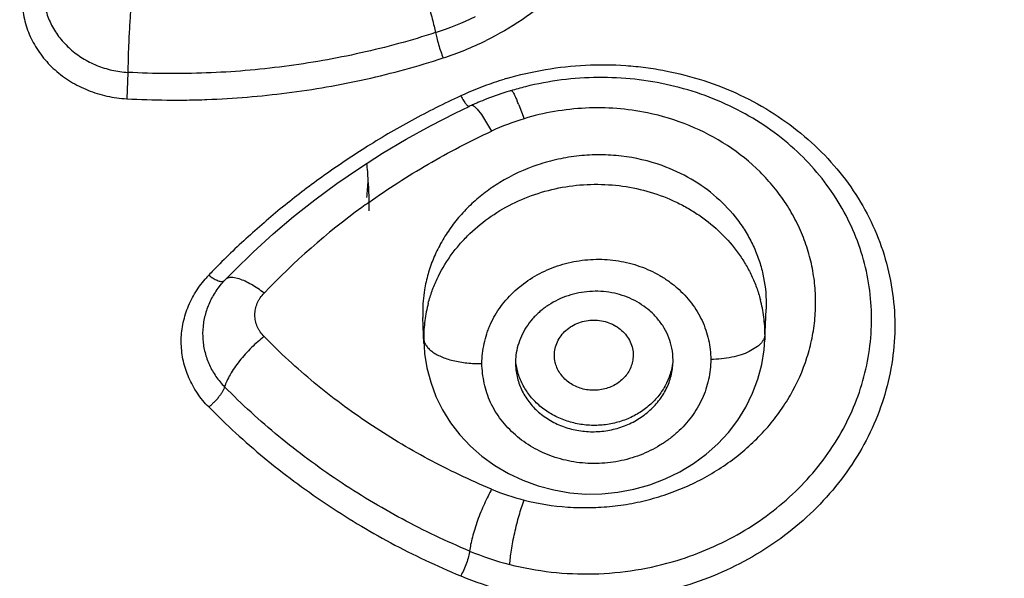
# Model space of a CAD drawing. Units: millimetres. Extents: x 72 to 8980, y -1552 to 626.
# Drawn here: x 7962 to 7971, y 38 to 43 of the extents above; entities that cross this region are included whole.
import ezdxf

# ---------------------------------------------------------------- set-up
doc = ezdxf.new("R2010")
doc.units = ezdxf.units.MM
doc.header["$MEASUREMENT"] = 0
doc.layers.add('Dimensions', color=7, linetype='Continuous')
doc.styles.get("Standard").update_dxf_attribs({"font": 'helr45w_0.ttf'})
doc.dimstyles.get("Standard").update_dxf_attribs({"dimscale": 10, "dimtxt": 2.5, "dimasz": 0.8, "dimexe": 1, "dimexo": 1, "dimgap": 1, "dimtad": 2, "dimtih": 1, "dimtoh": 1, "dimdec": 0, "dimzin": 0, "dimdsep": 46, "dimtxsty": 'Standard', "dimblk": 'DOT', "dimcen": 2, "dimclrd": 1, "dimclre": 1, "dimclrt": 1, "dimadec": 0, "dimazin": 0, "dimtfac": 1, "dimtdec": 0, "dimtofl": 0, "dimtmove": 0, "dimatfit": 3, "dimfxl": 1, "dimtolj": 1, "dimtzin": 0, "dimarcsym": 0})

# ---------------------------------------------------------------- blocks, each defined once
blk = doc.blocks.new('_Dot')
at = {"color": 0, "linetype": 'ByBlock', "lineweight": -2}
blk.add_line((-0.5, 0), (-1, 0), dxfattribs=at)
at = {"color": 0, "linetype": 'ByBlock', "const_width": 0.5}
blk.add_lwpolyline([(-0.25, 0, 1), (0.25, 0, 1)], format="xyb", close=True, dxfattribs=at)
blk = doc.blocks.new('*D10')
at = {"layer": 'Dimensions', "color": 1, "lineweight": -2, "transparency": 16777216}
for p, q in [((7969.4859, 95.8558), (8048.7102, 95.8558)), ((8038.7102, 87.8558), (8038.7102, -129.6075)), ((7969.4859, -137.6075), (8048.7102, -137.6075))]:
    blk.add_line(p, q, dxfattribs=at)
at = {"layer": 'Dimensions', "color": 1, "lineweight": -2, "transparency": 16777216, "xscale": 8, "yscale": 8, "zscale": 8}
for p, rotation in [((8038.7102, 95.8558), 90), ((8038.7102, -137.6075), 270)]:
    blk.add_blockref('_Dot', p, dxfattribs=dict(at, rotation=rotation))
at = {"layer": 'Dimensions', "color": 1, "transparency": 16777216, "insert": (8076.7204, -20.8759), "char_height": 25, "attachment_point": 5}
blk.add_mtext('\\A1;233', dxfattribs=at)

msp = doc.modelspace()

# ---------------------------------------------------------------- linework, layer by layer
at = {"color": 7}
for p, q in [((7962.8417, 42.3447), (7962.8312, 42.1097)), ((7965.9454, 42.0174), (7965.9834, 41.969)), ((7966.3158, 42.057), (7966.3626, 41.9327)), ((7965.9834, 41.969), (7966.0746, 41.8226)), ((7968.7638, 41.6649), (7968.7558, 41.6721)), ((7963.6988, 40.494), (7963.7846, 40.5822)), ((7963.6892, 40.4883), (7963.6988, 40.494)), ((7963.8314, 40.5089), (7963.7742, 40.5215)), ((7963.6336, 40.4151), (7963.6326, 40.4138)), ((7963.6336, 40.4151), (7963.6428, 40.4278)), ((7968.515, 40.2879), (7968.5141, 40.2413)), ((7965.4619, 40.2141), (7965.4628, 40.1676)), ((7968.5036, 39.9679), (7968.5141, 40.2413)), ((7965.4716, 39.9367), (7965.4628, 40.1676)), ((7968.5044, 40.0043), (7968.5036, 39.9679)), ((7968.5045, 40.0142), (7968.5044, 40.0043)), ((7968.4968, 39.8777), (7968.5036, 39.9701)), ((7968.5036, 39.9679), (7968.5036, 39.9675)), ((7967.333, 39.8314), (7967.3289, 39.7885)), ((7968.4393, 39.9089), (7968.3647, 39.8634))]:
    msp.add_line(p, q, dxfattribs=at)
for points in [[(7964.8992, 41.4945), (7965.1049, 41.6262), (7965.3157, 41.7515), (7965.5314, 41.8704), (7965.7515, 41.9825), (7965.8754, 42.0417)], [(7963.7846, 40.5822), (7963.9548, 40.7479), (7964.1316, 40.9084), (7964.3147, 41.0634), (7964.5038, 41.2129), (7964.6987, 41.3566), (7964.8992, 41.4945)], [(7963.6428, 40.4278), (7963.6736, 40.4663), (7963.6988, 40.494)], [(7965.4708, 39.9761), (7965.4783, 39.8468), (7965.499, 39.7178), (7965.5328, 39.5905), (7965.5795, 39.4658), (7965.6389, 39.3452), (7965.7102, 39.2306), (7965.7925, 39.1233), (7965.8854, 39.0238), (7965.9888, 38.9329), (7966.1021, 38.8513), (7966.2237, 38.7801), (7966.3523, 38.7199), (7966.4875, 38.671), (7966.6278, 38.6339), (7966.7703, 38.6095), (7966.9124, 38.598), (7967.0545, 38.5992), (7967.197, 38.6133), (7967.34, 38.6403), (7967.4811, 38.6801), (7967.6172, 38.7318), (7967.7469, 38.7947), (7967.8694, 38.8684), (7967.9831, 38.952), (7968.0867, 39.0445), (7968.1798, 39.1455), (7968.2625, 39.2544), (7968.3344, 39.371), (7968.3945, 39.4935), (7968.4417, 39.6197), (7968.4758, 39.748), (7968.4968, 39.8777)]]:
    msp.add_lwpolyline(points, dxfattribs=at)
for centre, radius, start, end in [((7964.7586, 45.2306), 2.6614, 287.8736, 296.11558), ((7964.7543, 45.2234), 2.8907, 287.90391, 296.08701), ((7967.056, 39.4234), 2.9888, 106.93142, 108.73926), ((7967.0449, 39.4571), 2.954, 106.52526, 106.91287), ((7967.0421, 39.4623), 2.9475, 108.72622, 114.92686), ((7967.042, 39.5292), 2.7692, 103.92388, 106.75011), ((7967.0236, 39.5771), 2.7189, 111.38659, 113.1848), ((7967.0336, 39.5513), 2.7465, 106.91921, 111.38533), ((7967.0353, 39.5524), 2.7451, 106.75476, 106.95615), ((7967.0143, 39.5982), 2.6959, 114.08644, 114.99047), ((7967.0189, 39.588), 2.7069, 113.18499, 114.08648), ((7964.7714, 41.433), 1.6657, 22.00236, 23.26089), ((7966.9973, 39.8427), 2.1843, 106.89464, 114.98757), ((7960.6064, 41.1118), 4.3803, 3.59097, 5.57234), ((7960.6059, 41.6617), 4.3809, 354.37418, 356.38771), ((7960.6466, 41.114), 4.3401, 0.00191, 3.5959), ((7968.7338, 35.91), 6.4759, 126.07159, 136.30535), ((7968.8142, 35.8047), 6.6084, 125.43644, 126.09719), ((7964.2658, 39.8704), 0.9745, 136.41305, 139.15379), ((7966.6599, 37.6599), 4.2329, 136.25108, 137.08336), ((7966.6882, 40.213), 1.2263, 170.65893, 179.94995), ((7966.7054, 39.9787), 1.2349, 165.26879, 172.55884), ((7967.28, 40.0104), 1.2247, 7.52343, 14.88215), ((7966.6701, 39.9828), 1.1993, 172.53453, 179.98866), ((7967.3039, 40.0137), 1.2006, 0.02717, 7.5176), ((7966.6518, 39.983), 1.181, 179.9998, 180.49562), ((7966.6575, 39.9831), 1.1867, 180.49664, 182.23753), ((7966.8432, 39.7635), 0.5563, 173.01542, 179.96676), ((7967.1316, 39.7859), 0.5556, 0.0128, 11.22685), ((7966.8825, 40.5774), 2.0984, 247.3567, 255.65314), ((7966.8845, 40.5036), 2.614, 247.36781, 255.64124), ((7966.8858, 40.4758), 2.8228, 247.37454, 255.63631)]:
    msp.add_arc(centre, radius, start, end, dxfattribs=at)
for points, knots in [([(7959.4859, 82.6233), (7962.1363, 82.6233), (7967.4298, 82.2016), (7975.1205, 80.3216), (7982.3206, 77.2521), (7988.799, 73.0876), (7994.3491, 67.9559), (7998.7901, 62.0186), (8001.4552, 56.5293), (8002.8931, 51.9502), (8003.6209, 48.4527), (8003.9943, 44.9112), (8004.0105, 41.3541), (8003.6693, 37.81), (8002.9736, 34.3075), (8001.9289, 30.875), (8000.544, 27.54), (7998.8299, 24.3291), (7996.1131, 20.2305), (7991.9528, 15.5431), (7986.977, 11.636), (7982.5833, 9.0171), (7979.0852, 7.3138), (7975.4312, 5.8961), (7972.9165, 5.1506), (7971.6427, 4.8283)], [0, 0, 0, 0, 0.066309, 0.13219, 0.19726, 0.261229, 0.323933, 0.385367, 0.445688, 0.475561, 0.505283, 0.534911, 0.564506, 0.594129, 0.623841, 0.653697, 0.683751, 0.714045, 0.744616, 0.806618, 0.869908, 0.902046, 0.934464, 0.967128, 1, 1, 1, 1]), ([(7916.6384, 43.1948), (7916.6384, 41.9455), (7916.7766, 39.4418), (7917.396, 35.7259), (7918.4216, 32.0821), (7919.8433, 28.5463), (7921.647, 25.1525), (7923.815, 21.9334), (7926.3262, 18.9199), (7929.1563, 16.1409), (7932.2777, 13.6229), (7935.6603, 11.39), (7939.2719, 9.4634), (7944.3591, 7.3215), (7951.1063, 5.5046), (7959.4859, 4.7728), (7967.8655, 5.5046), (7974.6128, 7.3215), (7979.7, 9.4634), (7983.3116, 11.39), (7986.6942, 13.6229), (7989.8156, 16.1409), (7992.6457, 18.9199), (7995.1569, 21.9334), (7997.3249, 25.1525), (7999.1286, 28.5463), (8000.5503, 32.0821), (8001.5759, 35.7259), (8002.1953, 39.4418), (8002.3335, 41.9455), (8002.3335, 43.1948)], [0, 0, 0, 0, 0.029441, 0.058955, 0.088612, 0.118474, 0.148596, 0.179021, 0.209779, 0.240886, 0.272346, 0.304147, 0.336267, 0.368671, 0.434081, 0.5, 0.565919, 0.631329, 0.663733, 0.695853, 0.727654, 0.759114, 0.790221, 0.820979, 0.851404, 0.881526, 0.911388, 0.941045, 0.970559, 1, 1, 1, 1]), ([(7959.4859, 4.3488), (7962.3157, 4.3488), (7966.5672, 4.7204), (7972.0774, 5.9495), (7977.3984, 7.6437), (7983.6522, 10.6086), (7989.197, 14.6468), (7993.0325, 18.4135), (7995.5732, 21.4623), (7997.7665, 24.7189), (7999.5912, 28.1523), (8001.0294, 31.7294), (8002.067, 35.4157), (8002.6937, 39.1749), (8002.8335, 41.7079), (8002.8335, 42.9717)], [0, 0, 0, 0, 0.131859, 0.19753, 0.262827, 0.391758, 0.518155, 0.580379, 0.641904, 0.702763, 0.763016, 0.82275, 0.882072, 0.941108, 1, 1, 1, 1]), ([(8001.2851, 42.7959), (8001.2851, 42.1866), (8001.2514, 40.9672), (8001.1004, 39.1429), (8000.849, 37.3273), (8000.4979, 35.525), (8000.0479, 33.7403), (7999.5003, 31.9774), (7998.8561, 30.2406), (7998.1171, 28.5341), (7997.285, 26.8621), (7996.3619, 25.2285), (7995.3499, 23.6372), (7994.2515, 22.0922), (7993.0694, 20.5971), (7991.8064, 19.1555), (7990.4656, 17.7709), (7989.0502, 16.4467), (7987.5636, 15.1859), (7986.0094, 13.9918), (7984.3914, 12.8669), (7982.7134, 11.8143), (7980.9794, 10.8362), (7978.5939, 9.6324), (7975.4934, 8.3271), (7971.6279, 7.0961), (7967.6457, 6.2082), (7963.5857, 5.6721), (7960.8529, 5.5526), (7959.4859, 5.5526)], [0, 0, 0, 0, 0.029424, 0.058876, 0.088362, 0.117899, 0.147508, 0.177205, 0.207006, 0.236923, 0.266971, 0.29716, 0.3275, 0.358001, 0.388668, 0.419507, 0.45052, 0.481711, 0.513077, 0.544618, 0.57633, 0.608208, 0.640245, 0.672434, 0.737211, 0.802467, 0.868097, 0.933984, 1, 1, 1, 1]), ([(8001.9647, 41.9244), (8001.9413, 41.3157), (8001.8616, 40.0987), (8001.6442, 38.2812), (8001.3291, 36.4752), (8000.9174, 34.685), (8000.4098, 32.9148), (7999.8077, 31.1688), (7999.1125, 29.4508), (7998.3258, 27.765), (7997.4496, 26.1153), (7996.4858, 24.5053), (7995.4368, 22.9389), (7994.305, 21.4197), (7993.0931, 19.951), (7991.8039, 18.5364), (7990.4404, 17.1788), (7988.5231, 15.445), (7985.9552, 13.4367), (7982.6401, 11.3086), (7979.1132, 9.4745), (7975.407, 7.9511), (7971.5556, 6.7518), (7967.5941, 5.8874), (7963.5586, 5.3657), (7959.4859, 5.1913), (7955.4133, 5.3657), (7951.3778, 5.8874), (7947.4163, 6.7518), (7943.5648, 7.9511), (7939.8587, 9.4745), (7936.3318, 11.3086), (7933.0167, 13.4367), (7930.4488, 15.4451), (7928.5315, 17.1788), (7927.168, 18.5364), (7925.8788, 19.951), (7924.6669, 21.4197), (7923.5351, 22.9389), (7922.4861, 24.5053), (7921.5223, 26.1153), (7920.6461, 27.765), (7919.8594, 29.4508), (7919.1642, 31.1688), (7918.5621, 32.9148), (7918.0545, 34.685), (7917.6428, 36.4752), (7917.3277, 38.2812), (7917.1103, 40.0987), (7917.0306, 41.3157), (7917.0072, 41.9244)], [0, 0, 0, 0, 0.014751, 0.029518, 0.044306, 0.059123, 0.073978, 0.088877, 0.103828, 0.118835, 0.133906, 0.149043, 0.164253, 0.179538, 0.1949, 0.210343, 0.225867, 0.241473, 0.27292, 0.304682, 0.336736, 0.369052, 0.401587, 0.434293, 0.467117, 0.5, 0.532883, 0.565707, 0.598413, 0.630948, 0.663264, 0.695318, 0.72708, 0.758527, 0.774133, 0.789657, 0.8051, 0.820462, 0.835747, 0.850957, 0.866094, 0.881165, 0.896172, 0.911123, 0.926022, 0.940877, 0.955694, 0.970482, 0.985249, 1, 1, 1, 1])]:
    msp.add_open_spline(points, degree=3, knots=knots)
for points, knots in [([(7967.0985, 43.5754), (7967.035, 43.4755), (7966.9283, 43.3319), (7966.7667, 43.1564), (7966.591, 42.9903), (7966.3484, 42.8043), (7966.1357, 42.682), (7966.0253, 42.6278)], [0, 0, 0, 0, 0.245053, 0.36891, 0.493619, 0.745442, 1, 1, 1, 1]), ([(7965.4074, 43.2578), (7965.4243, 43.2131), (7965.4582, 43.1174), (7965.4974, 42.9953), (7965.5269, 42.894), (7965.5465, 42.8223), (7965.5626, 42.7574), (7965.5716, 42.7166), (7965.5754, 42.6976)], [0, 0, 0, 0, 0.24505, 0.520344, 0.65702, 0.785657, 0.901107, 1, 1, 1, 1]), ([(7962.091, 43.0136), (7962.0945, 42.9703), (7962.1105, 42.8838), (7962.1599, 42.761), (7962.2328, 42.6483), (7962.3263, 42.5493), (7962.4185, 42.4806), (7962.4993, 42.4351), (7962.5851, 42.3959), (7962.6991, 42.3604), (7962.794, 42.3473), (7962.8417, 42.3447)], [0, 0, 0, 0, 0.118993, 0.239149, 0.360854, 0.484604, 0.610552, 0.674393, 0.738755, 0.868828, 1, 1, 1, 1]), ([(7961.9021, 42.9375), (7961.9046, 42.9108), (7961.9117, 42.8573), (7961.9296, 42.7783), (7961.9557, 42.7012), (7961.9896, 42.6267), (7962.0307, 42.5553), (7962.0784, 42.4874), (7962.1326, 42.4236), (7962.1931, 42.3647), (7962.2592, 42.3109), (7962.3306, 42.2628), (7962.4064, 42.2207), (7962.4861, 42.1847), (7962.569, 42.1551), (7962.6834, 42.1248), (7962.772, 42.1128), (7962.8312, 42.1097)], [0, 0, 0, 0, 0.059447, 0.119052, 0.178876, 0.239057, 0.299659, 0.360711, 0.422282, 0.484436, 0.547175, 0.610489, 0.674358, 0.738726, 0.803544, 0.868789, 1, 1, 1, 1]), ([(7962.8678, 42.9299), (7962.864, 42.8823), (7962.8569, 42.781), (7962.8486, 42.6279), (7962.8438, 42.4997), (7962.8419, 42.4059), (7962.8417, 42.364), (7962.8417, 42.3447)], [0, 0, 0, 0, 0.244498, 0.519735, 0.785286, 0.900917, 1, 1, 1, 1]), ([(7965.5754, 42.6977), (7965.3576, 42.6273), (7964.9132, 42.5066), (7964.2313, 42.3866), (7963.5381, 42.3284), (7963.0734, 42.332), (7962.8417, 42.3447)], [0, 0, 0, 0, 0.247823, 0.497726, 0.748754, 1, 1, 1, 1]), ([(7965.5754, 42.6976), (7965.5769, 42.6903), (7965.5804, 42.6745), (7965.5892, 42.639), (7965.603, 42.59), (7965.6219, 42.5309), (7965.6358, 42.4915), (7965.6429, 42.4728)], [0, 0, 0, 0, 0.095298, 0.207547, 0.466913, 0.744491, 1, 1, 1, 1]), ([(7962.8312, 42.1097), (7962.9499, 42.1037), (7963.1281, 42.098), (7963.3659, 42.0982), (7963.6036, 42.104), (7963.9005, 42.1223), (7964.2554, 42.1601), (7964.6081, 42.2128), (7964.9579, 42.2817), (7965.3033, 42.3675), (7965.5304, 42.4358), (7965.6429, 42.4728)], [0, 0, 0, 0, 0.125032, 0.187587, 0.250154, 0.375311, 0.500471, 0.625557, 0.750543, 0.875401, 1, 1, 1, 1]), ([(7966.2046, 42.2891), (7966.3189, 42.323), (7966.5521, 42.3772), (7966.9086, 42.4163), (7967.2074, 42.4133), (7967.4441, 42.3895), (7967.6773, 42.3518), (7967.9616, 42.2788), (7968.2861, 42.1506), (7968.5875, 41.9843), (7968.771, 41.8489), (7968.8569, 41.7758)], [0, 0, 0, 0, 0.127195, 0.254683, 0.381852, 0.445229, 0.508378, 0.633717, 0.757576, 0.879715, 1, 1, 1, 1]), ([(7968.7638, 41.6649), (7968.6887, 41.7329), (7968.5276, 41.86), (7968.2612, 42.0187), (7967.9722, 42.1447), (7967.6657, 42.2354), (7967.347, 42.2893), (7967.0218, 42.3054), (7966.6958, 42.2833), (7966.4813, 42.2433), (7966.3757, 42.2171)], [0, 0, 0, 0, 0.119263, 0.2407, 0.364181, 0.489444, 0.616125, 0.743769, 0.871889, 1, 1, 1, 1]), ([(7965.7998, 42.1353), (7965.7259, 42.1012), (7965.5793, 42.031), (7965.3634, 41.9186), (7965.1523, 41.7991), (7965.0147, 41.7146), (7964.9467, 41.6714)], [0, 0, 0, 0, 0.251177, 0.501672, 0.751284, 1, 1, 1, 1]), ([(7965.7998, 42.1353), (7965.8037, 42.1283), (7965.8114, 42.1149), (7965.8232, 42.0958), (7965.8346, 42.0788), (7965.8451, 42.0644), (7965.8546, 42.0534), (7965.8618, 42.0466), (7965.867, 42.0432), (7965.8707, 42.0415), (7965.8738, 42.0412), (7965.8753, 42.0418)], [0, 0, 0, 0, 0.193131, 0.377081, 0.545401, 0.691754, 0.810205, 0.898647, 0.93237, 0.959794, 1, 1, 1, 1]), ([(7966.2527, 42.1838), (7966.2543, 42.1819), (7966.2577, 42.1775), (7966.2651, 42.1664), (7966.2752, 42.1482), (7966.2882, 42.1216), (7966.2971, 42.1017), (7966.3018, 42.0908)], [0, 0, 0, 0, 0.070811, 0.157911, 0.379965, 0.663072, 1, 1, 1, 1]), ([(7965.9019, 42.0539), (7965.9051, 42.0526), (7965.9119, 42.0487), (7965.9222, 42.0408), (7965.9337, 42.0301), (7965.9414, 42.0219), (7965.9454, 42.0174)], [0, 0, 0, 0, 0.181301, 0.408028, 0.681113, 1, 1, 1, 1]), ([(7967.4594, 41.9847), (7967.3694, 42.0033), (7967.1862, 42.0288), (7966.9085, 42.0322), (7966.6318, 42.0021), (7966.451, 41.9597), (7966.3626, 41.9327)], [0, 0, 0, 0, 0.248616, 0.498828, 0.749822, 1, 1, 1, 1]), ([(7966.3626, 38.5444), (7966.4897, 38.5118), (7966.6861, 38.4809), (7966.95, 38.4742), (7967.1488, 38.4866), (7967.3456, 38.5165), (7967.5386, 38.5639), (7967.7259, 38.6281), (7967.9056, 38.7085), (7968.076, 38.8041), (7968.2873, 38.9499), (7968.4751, 39.1233), (7968.6322, 39.3194), (7968.7657, 39.5256), (7968.8653, 39.7494), (7968.9261, 39.9825), (7968.9518, 40.1595), (7968.9578, 40.3374), (7968.9437, 40.5145), (7968.9099, 40.689), (7968.8565, 40.859), (7968.7843, 41.023), (7968.6938, 41.1792), (7968.5861, 41.3262), (7968.4202, 41.5087), (7968.1745, 41.7061), (7967.8343, 41.8837), (7967.5865, 41.9586), (7967.4594, 41.9847)], [0, 0, 0, 0, 0.065349, 0.098321, 0.131341, 0.164358, 0.197324, 0.230168, 0.262818, 0.295221, 0.327336, 0.390492, 0.421569, 0.452287, 0.512647, 0.54245, 0.572049, 0.60151, 0.630907, 0.660316, 0.689815, 0.719476, 0.749363, 0.779529, 0.810016, 0.871972, 0.935351, 1, 1, 1, 1]), ([(7964.9826, 41.189), (7965.1527, 41.31), (7965.5077, 41.5381), (7965.882, 41.7328), (7966.0746, 41.8226)], [0, 0, 0, 0, 0.495531, 1, 1, 1, 1]), ([(7968.8569, 41.7758), (7968.9399, 41.7052), (7969.0958, 41.5539), (7969.2948, 41.2988), (7969.4539, 41.0214), (7969.57, 40.7265), (7969.6412, 40.4195), (7969.6662, 40.1057), (7969.6444, 39.7906), (7969.5763, 39.4799), (7969.4633, 39.1789), (7969.3071, 38.893), (7969.1109, 38.6271), (7968.878, 38.3857), (7968.6128, 38.1728), (7968.3196, 37.992), (7968.0034, 37.8466), (7967.7814, 37.7751), (7967.6684, 37.746)], [0, 0, 0, 0, 0.062533, 0.124168, 0.185031, 0.245319, 0.305271, 0.365149, 0.425227, 0.485763, 0.54697, 0.609018, 0.672009, 0.735971, 0.800871, 0.866613, 0.933052, 1, 1, 1, 1]), ([(7964.9467, 41.6714), (7964.885, 41.6322), (7964.7631, 41.5523), (7964.5835, 41.428), (7964.408, 41.2993), (7964.2373, 41.1657), (7964.0713, 41.0273), (7963.8565, 40.8378), (7963.7008, 40.69), (7963.6021, 40.587)], [0, 0, 0, 0, 0.126525, 0.252677, 0.378391, 0.503621, 0.628392, 0.752764, 1, 1, 1, 1]), ([(7967.7232, 38.0083), (7967.8225, 38.0386), (7968.0172, 38.1104), (7968.2934, 38.2501), (7968.5487, 38.4194), (7968.7788, 38.6158), (7968.9802, 38.8359), (7969.1495, 39.0764), (7969.2839, 39.3334), (7969.3813, 39.6028), (7969.4399, 39.8802), (7969.4589, 40.1612), (7969.4379, 40.4412), (7969.3772, 40.7155), (7969.2778, 40.9798), (7969.1413, 41.2297), (7968.9702, 41.4612), (7968.8356, 41.5998), (7968.7638, 41.6649)], [0, 0, 0, 0, 0.066897, 0.133305, 0.198958, 0.263765, 0.32766, 0.390612, 0.452666, 0.513925, 0.574546, 0.634734, 0.694723, 0.754767, 0.815112, 0.875984, 0.937568, 1, 1, 1, 1]), ([(7967.5891, 41.516), (7967.4726, 41.5577), (7967.289, 41.6), (7967.0399, 41.6151), (7966.8513, 41.6057), (7966.6648, 41.576), (7966.4239, 41.5097), (7966.2527, 41.4303), (7966.147, 41.3656)], [0, 0, 0, 0, 0.248065, 0.373623, 0.499669, 0.625778, 0.751509, 1, 1, 1, 1]), ([(7968.0733, 41.2342), (7968.0036, 41.2952), (7967.8498, 41.4048), (7967.6785, 41.4841), (7967.5891, 41.516)], [0, 0, 0, 0, 0.493872, 1, 1, 1, 1]), ([(7966.147, 41.3656), (7966.1026, 41.3384), (7966.0169, 41.2799), (7965.8984, 41.1804), (7965.7919, 41.0707), (7965.6985, 40.9519), (7965.6194, 40.8253), (7965.5553, 40.6923), (7965.5072, 40.5543), (7965.4859, 40.4596), (7965.4781, 40.4121)], [0, 0, 0, 0, 0.130082, 0.258759, 0.385918, 0.511494, 0.635537, 0.758181, 0.879614, 1, 1, 1, 1]), ([(7965.5111, 40.2927), (7965.5208, 40.3296), (7965.5437, 40.403), (7965.6031, 40.5457), (7965.6824, 40.6808), (7965.7786, 40.805), (7965.8872, 40.9228), (7966.0429, 41.0542), (7966.2548, 41.1817), (7966.4871, 41.2759), (7966.7332, 41.3348), (7966.9863, 41.3563), (7967.2395, 41.3404), (7967.4857, 41.2869), (7967.6804, 41.2123), (7967.8258, 41.1356), (7967.9623, 41.0489), (7968.1168, 40.9221), (7968.2465, 40.7723), (7968.3318, 40.6421), (7968.3863, 40.5402), (7968.4309, 40.4344), (7968.4539, 40.3617), (7968.4636, 40.3249)], [0, 0, 0, 0, 0.029561, 0.059311, 0.119447, 0.14995, 0.180751, 0.243209, 0.306775, 0.371256, 0.436357, 0.501734, 0.567013, 0.631832, 0.695873, 0.72754, 0.75893, 0.820768, 0.881404, 0.911348, 0.941068, 0.970607, 1, 1, 1, 1]), ([(7968.0733, 41.2342), (7968.1422, 41.1738), (7968.2366, 41.0731), (7968.3388, 40.9227), (7968.4023, 40.8039), (7968.4523, 40.6798), (7968.5003, 40.5092), (7968.515, 40.3761), (7968.515, 40.2879)], [0, 0, 0, 0, 0.255477, 0.381547, 0.50644, 0.630484, 0.75404, 1, 1, 1, 1]), ([(7965.9871, 39.7581), (7965.9882, 39.7878), (7965.9927, 39.8472), (7966.0069, 39.9357), (7966.0259, 40.0083), (7966.046, 40.0651), (7966.0695, 40.1212), (7966.1052, 40.1892), (7966.1743, 40.2928), (7966.2814, 40.4103), (7966.4361, 40.5264), (7966.5828, 40.5987), (7966.7077, 40.6408), (7966.8046, 40.6641), (7966.9034, 40.6789), (7967.0033, 40.685), (7967.1031, 40.6824), (7967.202, 40.6709), (7967.299, 40.6509), (7967.3933, 40.6225), (7967.4838, 40.5859), (7967.5696, 40.5414), (7967.6501, 40.4895), (7967.7486, 40.4118), (7967.8549, 40.2989), (7967.935, 40.1676), (7967.9798, 40.0555), (7968.0118, 39.9407), (7968.0221, 39.8514), (7968.023, 39.7921)], [0, 0, 0, 0, 0.029433, 0.059033, 0.088771, 0.10372, 0.118744, 0.149051, 0.179735, 0.242069, 0.305677, 0.370487, 0.40327, 0.436201, 0.46922, 0.502261, 0.535259, 0.56815, 0.600879, 0.633388, 0.665623, 0.69755, 0.72915, 0.760405, 0.821795, 0.881919, 0.911662, 0.941254, 1, 1, 1, 1]), ([(7963.5599, 40.5422), (7963.5722, 40.5329), (7963.5909, 40.52), (7963.6164, 40.5055), (7963.6343, 40.4968), (7963.6507, 40.4906), (7963.6655, 40.487), (7963.6782, 40.4861), (7963.6859, 40.4873), (7963.6892, 40.4883)], [0, 0, 0, 0, 0.321857, 0.47316, 0.612293, 0.735355, 0.840119, 0.927588, 1, 1, 1, 1]), ([(7963.5599, 39.3715), (7963.5222, 39.4089), (7963.4714, 39.4707), (7963.4166, 39.5607), (7963.3821, 39.6309), (7963.3544, 39.7036), (7963.327, 39.8028), (7963.3138, 39.9054), (7963.3161, 40.0082), (7963.3253, 40.085), (7963.3418, 40.161), (7963.3653, 40.2356), (7963.3959, 40.3082), (7963.446, 40.402), (7963.4935, 40.4672), (7963.5286, 40.5077)], [0, 0, 0, 0, 0.127063, 0.189883, 0.252169, 0.314045, 0.375654, 0.498353, 0.559787, 0.621409, 0.683325, 0.745613, 0.808354, 0.871652, 1, 1, 1, 1]), ([(7963.7742, 40.5215), (7963.7681, 40.5221), (7963.7564, 40.5225), (7963.7399, 40.5207), (7963.7257, 40.5165), (7963.7174, 40.5121), (7963.7137, 40.5095)], [0, 0, 0, 0, 0.294003, 0.55486, 0.787626, 1, 1, 1, 1]), ([(7964.0515, 40.3837), (7964.0333, 40.3975), (7963.9966, 40.4238), (7963.9407, 40.459), (7963.8859, 40.4879), (7963.8491, 40.5031), (7963.8314, 40.5089)], [0, 0, 0, 0, 0.269235, 0.532383, 0.779336, 1, 1, 1, 1]), ([(7963.6327, 40.4138), (7963.6095, 40.3811), (7963.579, 40.3293), (7963.5479, 40.2562), (7963.5236, 40.1817), (7963.5055, 40.0857), (7963.5043, 39.9691), (7963.5235, 39.854), (7963.5629, 39.7434), (7963.6219, 39.6404), (7963.6728, 39.579), (7963.7009, 39.5506)], [0, 0, 0, 0, 0.127593, 0.190608, 0.253157, 0.377091, 0.500223, 0.623288, 0.747127, 0.872631, 1, 1, 1, 1]), ([(7964.0515, 39.9967), (7964.039, 40.0099), (7964.0217, 40.031), (7964.0028, 40.0617), (7963.9873, 40.0937), (7963.9742, 40.1362), (7963.969, 40.189), (7963.9743, 40.242), (7963.9873, 40.2848), (7964.0028, 40.3173), (7964.0217, 40.3486), (7964.039, 40.3702), (7964.0515, 40.3837)], [0, 0, 0, 0, 0.126856, 0.189572, 0.251761, 0.374954, 0.497506, 0.620424, 0.744679, 0.807623, 0.871205, 1, 1, 1, 1]), ([(7967.4818, 40.2243), (7967.4585, 40.2447), (7967.4084, 40.2825), (7967.3256, 40.3289), (7967.2361, 40.3645), (7967.1102, 40.3963), (7966.9784, 40.4038), (7966.8487, 40.3867), (7966.7538, 40.362), (7966.6635, 40.3257), (7966.5795, 40.2785), (7966.5035, 40.2215), (7966.437, 40.1556), (7966.3813, 40.0822), (7966.3374, 40.0027), (7966.3064, 39.9186), (7966.2946, 39.8603), (7966.291, 39.8311)], [0, 0, 0, 0, 0.061354, 0.123964, 0.187489, 0.251635, 0.38084, 0.445753, 0.510441, 0.574626, 0.638107, 0.700723, 0.762356, 0.823008, 0.882749, 0.941719, 1, 1, 1, 1]), ([(7967.6765, 39.894), (7967.6703, 39.9253), (7967.6524, 39.9873), (7967.61, 40.0748), (7967.5531, 40.1552), (7967.5068, 40.2024), (7967.4818, 40.2243)], [0, 0, 0, 0, 0.245476, 0.493199, 0.744658, 1, 1, 1, 1]), ([(7966.6324, 39.8314), (7966.6324, 39.8517), (7966.6372, 39.8928), (7966.6573, 39.9519), (7966.69, 40.0064), (7966.7341, 40.0539), (7966.7875, 40.0928), (7966.8484, 40.1215), (7966.9143, 40.1392), (7966.9827, 40.1454), (7967.0512, 40.1392), (7967.1171, 40.1215), (7967.178, 40.0928), (7967.2314, 40.0539), (7967.2755, 40.0064), (7967.3082, 39.9519), (7967.3283, 39.8928), (7967.333, 39.8517), (7967.333, 39.8314)], [0, 0, 0, 0, 0.058627, 0.11827, 0.178943, 0.240825, 0.304045, 0.368534, 0.434025, 0.500001, 0.565977, 0.631468, 0.695957, 0.759176, 0.821058, 0.88173, 0.941374, 1, 1, 1, 1]), ([(7968.5045, 40.0172), (7968.5041, 40.0077), (7968.5005, 39.9881), (7968.4873, 39.9598), (7968.4666, 39.9328), (7968.449, 39.9167), (7968.4393, 39.9089)], [0, 0, 0, 0, 0.219648, 0.45421, 0.712406, 1, 1, 1, 1]), ([(7964.0515, 39.9967), (7964.0327, 39.982), (7963.9947, 39.9503), (7963.939, 39.8985), (7963.8845, 39.8416), (7963.8333, 39.7815), (7963.7879, 39.7204), (7963.7498, 39.6607), (7963.7206, 39.6046), (7963.7062, 39.5679), (7963.7009, 39.5506)], [0, 0, 0, 0, 0.124796, 0.258308, 0.397022, 0.53603, 0.670212, 0.794722, 0.905368, 1, 1, 1, 1]), ([(7966.0746, 38.6407), (7965.8825, 38.721), (7965.5088, 38.8979), (7964.9805, 39.2145), (7964.4916, 39.5788), (7964.1932, 39.8528), (7964.0515, 39.9967)], [0, 0, 0, 0, 0.254908, 0.505133, 0.752771, 1, 1, 1, 1]), ([(7965.4708, 39.98), (7965.4711, 39.9699), (7965.4749, 39.9491), (7965.4894, 39.9192), (7965.5122, 39.8908), (7965.5315, 39.8741), (7965.5422, 39.866)], [0, 0, 0, 0, 0.217851, 0.451337, 0.710016, 1, 1, 1, 1]), ([(7965.5422, 39.866), (7965.5543, 39.857), (7965.5811, 39.8398), (7965.6259, 39.8179), (7965.6767, 39.7989), (7965.7532, 39.7773), (7965.8356, 39.7637), (7965.9213, 39.7575), (7965.9652, 39.757), (7965.9873, 39.7574)], [0, 0, 0, 0, 0.097178, 0.204456, 0.321289, 0.446579, 0.716699, 0.857901, 1, 1, 1, 1]), ([(7966.6459, 39.7463), (7966.6437, 39.7532), (7966.636, 39.7809), (7966.6324, 39.8099), (7966.6324, 39.8314)], [0, 0, 0, 0, 0.252643, 1, 1, 1, 1]), ([(7968.3647, 39.8634), (7968.3411, 39.8523), (7968.2898, 39.8327), (7968.2069, 39.8115), (7968.1168, 39.7977), (7968.0544, 39.7937), (7968.0228, 39.793)], [0, 0, 0, 0, 0.222243, 0.467414, 0.729615, 1, 1, 1, 1]), ([(7968.023, 39.7921), (7968.0222, 39.7328), (7968.012, 39.6431), (7967.9802, 39.5275), (7967.9357, 39.414), (7967.8559, 39.2803), (7967.75, 39.1643), (7967.6517, 39.0836), (7967.5441, 39.011), (7967.3962, 38.9383), (7967.2047, 38.8838), (7967.0057, 38.8631), (7966.8393, 38.875), (7966.7097, 38.9017), (7966.6156, 38.9301), (7966.5253, 38.9666), (7966.4117, 39.0254), (7966.2828, 39.1169), (7966.1544, 39.2523), (7966.0744, 39.3832), (7966.0311, 39.4953), (7966.0004, 39.6102), (7965.9898, 39.699), (7965.9871, 39.7581)], [0, 0, 0, 0, 0.058966, 0.088812, 0.118887, 0.17983, 0.24217, 0.273905, 0.305972, 0.370879, 0.436607, 0.502701, 0.568621, 0.601382, 0.633899, 0.666115, 0.698009, 0.760738, 0.822122, 0.882085, 0.911702, 0.941217, 1, 1, 1, 1]), ([(7966.2869, 39.7638), (7966.2869, 39.7231), (7966.2962, 39.6412), (7966.3363, 39.5236), (7966.402, 39.416), (7966.4898, 39.3224), (7966.5967, 39.2465), (7966.7182, 39.1907), (7966.85, 39.1575), (7966.9868, 39.1476), (7967.1237, 39.1618), (7967.2555, 39.1991), (7967.377, 39.2587), (7967.4839, 39.3379), (7967.5718, 39.4341), (7967.6375, 39.5438), (7967.6778, 39.6626), (7967.6871, 39.7452), (7967.6871, 39.786)], [0, 0, 0, 0, 0.058719, 0.118007, 0.17809, 0.239377, 0.302107, 0.366196, 0.431397, 0.497284, 0.563369, 0.629116, 0.694054, 0.75779, 0.820119, 0.881126, 0.941055, 1, 1, 1, 1]), ([(7967.6806, 39.747), (7967.6748, 39.7096), (7967.6604, 39.6539), (7967.6305, 39.5835), (7967.5933, 39.5154), (7967.5338, 39.4364), (7967.4451, 39.3552), (7967.3415, 39.2896), (7967.246, 39.2497), (7967.1656, 39.2274), (7967.0829, 39.2115), (7966.9773, 39.2042), (7966.8512, 39.2161), (7966.7294, 39.2477), (7966.6159, 39.2985), (7966.5144, 39.3666), (7966.4282, 39.45), (7966.3712, 39.5304), (7966.3361, 39.5995), (7966.3084, 39.6706), (7966.2957, 39.7266), (7966.2911, 39.7641)], [0, 0, 0, 0, 0.059007, 0.088831, 0.118871, 0.179693, 0.241769, 0.305135, 0.369589, 0.402167, 0.434899, 0.500552, 0.566173, 0.631329, 0.695637, 0.75882, 0.820703, 0.88136, 0.911334, 0.941102, 1, 1, 1, 1]), ([(7967.3296, 39.7884), (7967.3268, 39.7708), (7967.3178, 39.7358), (7967.2948, 39.6863), (7967.2625, 39.6412), (7967.2222, 39.6018), (7967.1752, 39.5689), (7967.1225, 39.5438), (7967.0659, 39.527), (7967.007, 39.5187), (7966.9473, 39.5196), (7966.8887, 39.5295), (7966.8327, 39.5479), (7966.781, 39.5746), (7966.7351, 39.6087), (7966.6962, 39.6493), (7966.6657, 39.6954), (7966.6514, 39.7291), (7966.6459, 39.7463)], [0, 0, 0, 0, 0.058738, 0.118355, 0.178892, 0.24053, 0.303317, 0.367191, 0.431962, 0.497251, 0.562675, 0.627898, 0.692526, 0.756202, 0.818775, 0.880197, 0.940548, 1, 1, 1, 1]), ([(7963.7009, 39.5506), (7963.6988, 39.5438), (7963.6931, 39.5296), (7963.6818, 39.5077), (7963.6671, 39.4842), (7963.6493, 39.4599), (7963.6288, 39.4357), (7963.6066, 39.4125), (7963.5836, 39.391), (7963.5678, 39.3777), (7963.5599, 39.3715)], [0, 0, 0, 0, 0.091374, 0.199122, 0.320315, 0.45189, 0.590502, 0.731494, 0.869729, 1, 1, 1, 1]), ([(7965.8786, 38.0909), (7965.6741, 38.1764), (7965.2738, 38.3669), (7964.7055, 38.708), (7964.1766, 39.1005), (7963.8534, 39.3956), (7963.7009, 39.5506)], [0, 0, 0, 0, 0.252141, 0.503276, 0.752741, 1, 1, 1, 1]), ([(7963.5599, 39.3715), (7963.6378, 39.2923), (7963.7981, 39.1376), (7964.051, 38.9177), (7964.3163, 38.7102), (7964.5927, 38.5148), (7964.8793, 38.3315), (7965.1763, 38.1619), (7965.4833, 38.0072), (7965.6934, 37.9142), (7965.7998, 37.8702)], [0, 0, 0, 0, 0.12276, 0.246175, 0.370228, 0.494908, 0.620187, 0.746121, 0.872758, 1, 1, 1, 1]), ([(7966.0746, 38.6407), (7966.0635, 38.6206), (7966.0411, 38.578), (7966.009, 38.5105), (7965.9778, 38.4381), (7965.949, 38.3632), (7965.9238, 38.2885), (7965.9032, 38.2171), (7965.888, 38.1517), (7965.881, 38.1102), (7965.8786, 38.0909)], [0, 0, 0, 0, 0.117634, 0.246052, 0.382021, 0.520686, 0.656791, 0.785, 0.900432, 1, 1, 1, 1]), ([(7966.2363, 37.9715), (7966.2374, 37.9913), (7966.2413, 38.0338), (7966.2503, 38.1013), (7966.2632, 38.1752), (7966.2793, 38.2529), (7966.2981, 38.3311), (7966.3245, 38.4289), (7966.3467, 38.4996), (7966.3626, 38.5444)], [0, 0, 0, 0, 0.100967, 0.217762, 0.347038, 0.483703, 0.622286, 0.757484, 1, 1, 1, 1]), ([(7965.8786, 38.0909), (7965.8777, 38.0834), (7965.875, 38.0673), (7965.8667, 38.0316), (7965.8516, 37.983), (7965.8281, 37.9254), (7965.8096, 37.8878), (7965.7998, 37.8702)], [0, 0, 0, 0, 0.095952, 0.208214, 0.466615, 0.743501, 1, 1, 1, 1]), ([(7966.2367, 37.9724), (7966.4782, 37.9104), (7966.9825, 37.8541), (7967.4832, 37.935), (7967.7232, 38.0083)], [0, 0, 0, 0, 0.498389, 1, 1, 1, 1])]:
    msp.add_open_spline(points, degree=3, knots=knots, dxfattribs=at)

# ---------------------------------------------------------------- dimensions: what is measured, and where the dimension line sits
at = {"layer": 'Dimensions'}
dim = msp.add_linear_dim(base=(8038.7102, -137.6075), p1=(7959.4859, 95.8558), p2=(7959.4859, -137.6075), angle=90, dimstyle='Standard', dxfattribs=at)
dim.commit()
dim.dimension.update_dxf_attribs({"geometry": '*D10', "text_midpoint": (8076.7204, -20.8759)})

doc.saveas('drawing.dxf')
